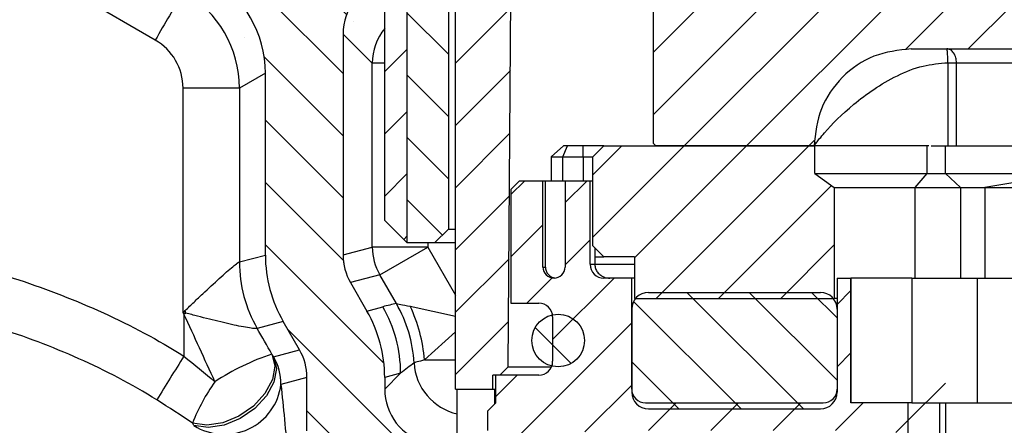
# Paper-space layout '外观承认图' of a CAD drawing. Units: millimetres. Extents: x 12 to 1142, y 5 to 417.
# Drawn here: x 977 to 1048, y 142 to 171 of the extents above; entities that cross this region are included whole.
import ezdxf

# ---------------------------------------------------------------- set-up
doc = ezdxf.new("R2010")
doc.units = ezdxf.units.MM
doc.header["$LTSCALE"] = 2

psp = doc.layouts.new('外观承认图')

# ---------------------------------------------------------------- hatches: boundary and pattern name
at = {"linetype": 'Continuous', "lineweight": 18}
h = psp.add_hatch(dxfattribs=at)
h.set_pattern_fill('ANSI31', angle=90, style=0)
h.paths.add_polyline_path([(1002.86541, 192.15948), (1004.48941, 189.34663), (1004.48941, 155.34663), (1006.46541, 155.34663), (1007.46541, 156.34663), (1007.46541, 192.34663), (1015.86541, 192.34663), (1017.86541, 194.34663), (1017.86541, 214.34663), (1015.36541, 214.34663), (1014.48941, 213.47063), (1014.48941, 200.34663), (1014.86541, 200.34663), (1014.86541, 196.34663), (1004.86541, 196.34663), (1002.86541, 194.34663)], flags=0)
h = psp.add_hatch(dxfattribs=at)
h.set_pattern_fill('ANSI31', style=0)
edge = h.paths.add_edge_path(flags=0)
edge.add_line((1019.46541, 212.34663), (1019.46541, 194.34663))
edge.add_arc((1017.46541, 194.34663), 2, 270, 360, ccw=False)
edge.add_line((1017.46541, 192.34663), (1017.16541, 192.34663))
edge.add_line((1017.16541, 192.34663), (1017.16541, 191.14663))
edge.add_line((1017.16541, 191.14663), (1011.96541, 191.14663))
edge.add_line((1011.96541, 191.14663), (1011.96541, 192.34663))
edge.add_line((1011.96541, 192.34663), (1008.96541, 192.34663))
edge.add_arc((1008.96541, 191.34663), 1, 90, 180)
edge.add_line((1007.96541, 191.34663), (1007.96541, 144.80663))
edge.add_line((1007.96541, 144.80663), (1010.66541, 144.80663))
edge.add_line((1010.66541, 144.80663), (1010.66541, 145.80663))
edge.add_line((1010.66541, 145.80663), (1011.16541, 145.80663))
edge.add_line((1011.16541, 145.80663), (1011.76967, 146.41089))
edge.add_line((1011.76967, 146.41089), (1012.05841, 187.35368))
edge.add_arc((1013.05838, 187.34663), 1, 90, 179.5959462, ccw=False)
edge.add_line((1013.05838, 188.34663), (1023.30541, 188.34663))
edge.add_line((1023.30541, 188.34663), (1023.30541, 188.54663))
edge.add_line((1023.30541, 188.54663), (1023.36541, 188.54663))
edge.add_line((1023.36541, 188.54663), (1023.36541, 201.74663))
edge.add_arc((1024.36541, 201.74663), 1, 90, 180, ccw=False)
edge.add_line((1024.36541, 202.74663), (1026.46541, 202.74663))
edge.add_arc((1026.46541, 203.74663), 1, 270, 360)
edge.add_line((1027.46541, 203.74663), (1027.46541, 212.34663))
edge.add_line((1027.46541, 212.34663), (1019.46541, 212.34663))
h = psp.add_hatch(dxfattribs=at)
h.set_pattern_fill('ANSI31', style=0)
h.paths.add_polyline_path([(1004.48941, 155.34663), (1004.48941, 189.34663), (1002.86541, 192.15948), (1002.86541, 156.97063)], flags=0)
h = psp.add_hatch(dxfattribs=at)
h.set_pattern_fill('ANSI31', angle=90, style=0)
edge = h.paths.add_edge_path(flags=0)
edge.add_line((1001.58102, 150.43511), (1000.40057, 152.4797))
edge.add_ellipse((1003.8709, 154.4799), major_axis=(3.86939, 1.0368), ratio=0.99853136, start_angle=165.0210388, end_angle=194.9789612, ccw=False)
edge.add_line((999.86541, 154.47696), (999.86541, 170.41211))
edge.add_ellipse((1003.8709, 170.40114), major_axis=(-2.83618, 2.83618), ratio=0.99726469, start_angle=-30.5401248, end_angle=44.9215318, ccw=False)
edge.add_line((1002.86541, 174.28111), (1002.86541, 188.40663))
edge.add_line((1002.86541, 188.40663), (1000.46541, 188.40663))
edge.add_line((1000.46541, 188.40663), (999.86541, 187.80663))
edge.add_line((999.86541, 187.80663), (999.86541, 181.40663))
edge.add_line((999.86541, 181.40663), (994.86541, 178.51988))
edge.add_line((994.86541, 178.51988), (989.86541, 181.40663))
edge.add_line((989.86541, 181.40663), (989.86541, 187.80663))
edge.add_line((989.86541, 187.80663), (989.26541, 188.40663))
edge.add_line((989.26541, 188.40663), (913.70017, 188.40663))
edge.add_line((913.70017, 188.40663), (913.70017, 176.60663))
edge.add_line((913.70017, 176.60663), (914.30017, 176.00663))
edge.add_line((914.30017, 176.00663), (921.40017, 176.00663))
edge.add_arc((921.40017, 175.00663), 1, 0, 90, ccw=False)
edge.add_line((922.40017, 175.00663), (922.40017, 174.00551))
edge.add_ellipse((922.29468, 170.00114), major_axis=(-2.83618, -2.83618), ratio=0.99726469, start_angle=135.0784682, end_angle=223.5693245, ccw=False)
edge.add_line((926.30016, 170.01211), (926.30016, 163.00115))
edge.add_ellipse((922.29468, 163.01212), major_axis=(-2.83618, 2.83618), ratio=0.99726469, start_angle=164.3088171, end_angle=224.9215318, ccw=False)
edge.add_line((924.26021, 159.51667), (923.15017, 158.40663))
edge.add_line((923.15017, 158.40663), (923.15017, 153.20663))
edge.add_line((923.15017, 153.20663), (923.98895, 152.20701))
edge.add_ellipse((923.88919, 160.21761), major_axis=(-5.67237, 5.67237), ratio=0.99726469, start_angle=135.6350661, end_angle=224.9215318)
edge.add_line((931.90016, 160.19566), (931.90016, 178.81211))
edge.add_ellipse((935.90565, 178.80114), major_axis=(2.83618, -2.83618), ratio=0.99726469, start_angle=135.0784682, end_angle=224.9215318, ccw=False)
edge.add_line((935.89468, 182.80663), (981.27089, 182.80663))
edge.add_ellipse((981.25992, 178.80114), major_axis=(2.83618, 2.83618), ratio=0.99726469, start_angle=-38.2342473, end_angle=44.9215318, ccw=False)
edge.add_spline(control_points=[(985.23816, 179.27847), (985.27955, 178.9256), (985.36921, 178.57525), (985.50247, 178.24589), (985.67017, 177.83138), (985.91181, 177.44013), (986.20733, 177.10456), (986.49233, 176.78094), (986.83478, 176.50055), (987.20823, 176.28494)], knot_values=[0.00147966, 0.00147966, 0.00147966, 0.00147966, 0.00201229, 0.00201229, 0.00201229, 0.00268304, 0.00268304, 0.00268304, 0.00332987, 0.00332987, 0.00332987, 0.00332987], weights=[1, 1, 1, 1, 1, 1, 1, 1, 1, 1], degree=3, periodic=0)
edge.add_line((987.20823, 176.28494), (990.27089, 174.51671))
edge.add_ellipse((986.25443, 167.58534), major_axis=(-6.94088, -4.00732), ratio=0.99817396, start_angle=150.0453243, end_angle=209.9546757, ccw=False)
edge.add_line((994.26541, 167.598), (994.26541, 154.4749))
edge.add_ellipse((1003.87858, 154.48196), major_axis=(9.28653, 2.48832), ratio=0.99853136, start_angle=165.0210388, end_angle=194.9789612)
edge.add_line((995.5498, 149.68148), (996.73025, 147.63689))
edge.add_ellipse((993.25992, 145.63669), major_axis=(-3.86939, -1.0368), ratio=0.99853136, start_angle=165.0210388, end_angle=194.9789612, ccw=False)
edge.add_line((997.26541, 145.63963), (997.26541, 141.79292))
edge.add_ellipse((1007.27913, 141.82035), major_axis=(7.09046, 7.09046), ratio=0.99726469, start_angle=135.0784682, end_angle=224.9215318)
edge.add_line((1007.25171, 131.80663), (1016.04644, 131.80663))
edge.add_ellipse((1015.93513, 127.80114), major_axis=(4.51326, 0.44485), ratio=0.88200382, start_angle=22.7494102, end_angle=83.6236021, ccw=False)
edge.add_spline(control_points=[(1019.94555, 129.75073), (1020.44988, 128.91325), (1021.00935, 128.0991), (1021.66974, 127.37827), (1022.24331, 126.75221), (1022.90396, 126.18905), (1023.63614, 125.75912), (1024.37248, 125.32675), (1025.20216, 125.0223), (1026.04564, 124.88934), (1026.39624, 124.83407), (1026.75229, 124.80663), (1027.10722, 124.80663)], knot_values=[0.00164946, 0.00164946, 0.00164946, 0.00164946, 0.00312555, 0.00312555, 0.00312555, 0.00440954, 0.00440954, 0.00440954, 0.00570676, 0.00570676, 0.00570676, 0.00623995, 0.00623995, 0.00623995, 0.00623995], weights=[1, 1, 1, 1, 1, 1, 1, 1, 1, 1, 1, 1, 1], degree=3, periodic=0)
edge.add_line((1027.10722, 124.80663), (1035.32608, 124.80663))
edge.add_spline(control_points=[(1035.32608, 124.80663), (1035.86755, 124.80663), (1036.41303, 124.87064), (1036.93904, 124.99912), (1037.69791, 125.18447), (1038.43236, 125.51161), (1039.08501, 125.9409), (1039.88019, 126.46396), (1040.57643, 127.1493), (1041.16443, 127.89775), (1041.6022, 128.45498), (1041.98839, 129.05354), (1042.34245, 129.66737)], knot_values=[0.00350444, 0.00350444, 0.00350444, 0.00350444, 0.00431635, 0.00431635, 0.00431635, 0.00548557, 0.00548557, 0.00548557, 0.00691137, 0.00691137, 0.00691137, 0.00796498, 0.00796498, 0.00796498, 0.00796498], weights=[1, 1, 1, 1, 1, 1, 1, 1, 1, 1, 1, 1, 1], degree=3, periodic=0)
edge.add_ellipse((1046.48421, 127.80114), major_axis=(4.60463, -0.41798), ratio=0.8651348, start_angle=133.6606651, end_angle=158.2201179, ccw=False)
edge.add_spline(control_points=[(1043.56684, 130.97162), (1043.90825, 131.20501), (1044.21434, 131.49849), (1044.46541, 131.82711)], knot_values=[0, 0, 0, 0, 0.00061998, 0.00061998, 0.00061998, 0.00061998], weights=[1, 1, 1, 1], degree=3, periodic=0)
edge.add_line((1044.46541, 131.82711), (1044.46541, 137.20663))
edge.add_line((1044.46541, 137.20663), (1043.86541, 137.80663))
edge.add_line((1043.86541, 137.80663), (1005.86541, 137.80663))
edge.add_line((1005.86541, 137.80663), (1005.86541, 140.93215))
edge.add_ellipse((1006.8709, 144.81212), major_axis=(2.83618, 2.83618), ratio=0.99726469, start_angle=135.0784682, end_angle=210.5401248, ccw=False)
edge.add_line((1002.86541, 144.80115), (1002.86541, 145.64169))
edge.add_ellipse((993.25224, 145.63463), major_axis=(-9.28653, -2.48832), ratio=0.99853136, start_angle=165.0210388, end_angle=194.9789612)
h = psp.add_hatch(dxfattribs=at)
h.set_pattern_fill('ANSI31', angle=90, style=0)
edge = h.paths.add_edge_path(flags=0)
edge.add_spline(control_points=[(991.73401, 113.83373), (991.41211, 115.06253), (991.03186, 116.27781), (990.59014, 117.4688), (989.26045, 121.05391), (987.31083, 124.47481), (984.84663, 127.39865), (982.38976, 130.31378), (979.36592, 132.80125), (976.09964, 134.76736), (969.90828, 138.4942), (962.72192, 140.53582), (955.62325, 141.889), (951.08812, 142.7535), (946.50874, 143.37715), (941.93052, 143.97264)], knot_values=[0.00029554, 0.00029554, 0.00029554, 0.00029554, 0.00220089, 0.00220089, 0.00220089, 0.00800992, 0.00800992, 0.00800992, 0.0137961, 0.0137961, 0.0137961, 0.02486358, 0.02486358, 0.02486358, 0.03186626, 0.03186626, 0.03186626, 0.03186626], weights=[1, 1, 1, 1, 1, 1, 1, 1, 1, 1, 1, 1, 1, 1, 1, 1], degree=3, periodic=0)
edge.add_spline(control_points=[(941.93052, 143.97264), (941.37086, 144.04544), (940.80627, 144.08725), (940.24198, 144.0972), (938.59438, 144.12625), (936.91889, 143.87717), (935.35319, 143.36338), (934.27352, 143.00908), (933.22845, 142.52511), (932.25964, 141.9313)], knot_values=[0.00004471, 0.00004471, 0.00004471, 0.00004471, 0.00089127, 0.00089127, 0.00089127, 0.00339343, 0.00339343, 0.00339343, 0.00511788, 0.00511788, 0.00511788, 0.00511788], weights=[1, 1, 1, 1, 1, 1, 1, 1, 1, 1], degree=3, periodic=0)
edge.add_spline(control_points=[(932.25964, 141.9313), (931.78591, 141.64094), (931.25202, 141.43594), (930.70832, 141.32142), (930.34369, 141.24462), (929.96897, 141.20663), (929.59634, 141.20663)], knot_values=[0, 0, 0, 0, 0.00083345, 0.00083345, 0.00083345, 0.00138765, 0.00138765, 0.00138765, 0.00138765], weights=[1, 1, 1, 1, 1, 1, 1], degree=3, periodic=0)
edge.add_line((929.59634, 141.20663), (926.77152, 141.20663))
edge.add_spline(control_points=[(926.77152, 141.20663), (926.33879, 141.20663), (925.90054, 141.13471), (925.49043, 140.99664), (925.0635, 140.85291), (924.65553, 140.63347), (924.30017, 140.35663)], knot_values=[0, 0, 0, 0, 0.00064909, 0.00064909, 0.00064909, 0.00132552, 0.00132552, 0.00132552, 0.00132552], weights=[1, 1, 1, 1, 1, 1, 1], degree=3, periodic=0)
edge.add_line((924.30017, 140.35663), (924.15017, 140.20663))
edge.add_line((924.15017, 140.20663), (924.15017, 136.00663))
edge.add_line((924.15017, 136.00663), (924.75017, 135.40663))
edge.add_line((924.75017, 135.40663), (926.80017, 135.40663))
edge.add_line((926.80017, 135.40663), (926.80017, 132.40663))
edge.add_line((926.80017, 132.40663), (926.30017, 131.90663))
edge.add_line((926.30017, 131.90663), (926.30017, 122.40663))
edge.add_line((926.30017, 122.40663), (929.30016, 122.40663))
edge.add_arc((929.30016, 123.40663), 1, 270, 360)
edge.add_line((930.30016, 123.40663), (930.30016, 127.69358))
edge.add_spline(control_points=[(930.30016, 127.69358), (930.30016, 128.45798), (930.37148, 129.21314), (930.58023, 130.3201), (930.66707, 130.68561), (930.87557, 131.40766), (930.99815, 131.76603), (931.41249, 132.80732), (931.75052, 133.45869), (932.34853, 134.37017), (932.56485, 134.66496), (933.02469, 135.22565), (933.26665, 135.48984), (933.77449, 135.98745), (934.04031, 136.2207), (934.59679, 136.65665), (934.88891, 136.86015), (935.79489, 137.41707), (936.42675, 137.71171), (937.42261, 138.04525), (937.76399, 138.13837), (938.4564, 138.28481), (938.8042, 138.33769), (939.85281, 138.43729), (940.55999, 138.4259), (941.27505, 138.33281)], knot_values=[-0.00001798, -0.00001798, -0.00001798, -0.00001798, 0.00148374, 0.00148374, 0.0022346, 0.0022346, 0.00298547, 0.00298547, 0.00448719, 0.00448719, 0.00523805, 0.00523805, 0.00598891, 0.00598891, 0.00673977, 0.00673977, 0.00749063, 0.00749063, 0.00899236, 0.00899236, 0.00974322, 0.00974322, 0.01049408, 0.01049408, 0.0119958, 0.0119958, 0.0119958, 0.0119958], weights=[1, 1.00000526, 0.99924691, 0.99713857, 0.99627526, 0.99428176, 0.99314504, 0.98951674, 0.98680245, 0.98285122, 0.98154774, 0.97909698, 0.97795698, 0.97590584, 0.9749946, 0.97344053, 0.97279521, 0.9713162, 0.97094949, 0.97118774, 0.97139946, 0.9720492, 0.97248279, 0.97403729, 0.97541169, 0.97696982], degree=3, periodic=0)
edge.add_spline(control_points=[(941.27505, 138.33281), (943.24472, 138.07639), (945.21385, 137.80756), (947.17487, 137.52347)], knot_values=[0, 0, 0, 0, 0.0030006, 0.0030006, 0.0030006, 0.0030006], weights=[0.97696982, 0.97699865, 0.97701809, 0.97700836], degree=3, periodic=0)
edge.add_spline(control_points=[(947.17487, 137.52347), (949.41566, 137.19885), (951.6319, 136.85312), (956.00755, 136.04659), (958.16941, 135.58457), (962.37928, 134.49132), (964.43046, 133.86094), (967.40163, 132.74077), (968.37568, 132.33785), (970.28472, 131.4649), (971.22175, 130.99363), (973.95473, 129.46862), (975.63893, 128.32181), (977.965, 126.36021), (978.70959, 125.6628), (980.09849, 124.20874), (980.74226, 123.45312), (981.94564, 121.86866), (982.50374, 121.04229), (983.27607, 119.75161), (983.52257, 119.31307), (983.99351, 118.419), (984.2182, 117.96278), (985.22724, 115.76688), (985.85279, 113.95267), (986.33141, 112.07186)], knot_values=[0, 0, 0, 0, 0.00343822, 0.00343822, 0.00687645, 0.00687645, 0.01031467, 0.01031467, 0.01203378, 0.01203378, 0.01375289, 0.01375289, 0.01719112, 0.01719112, 0.01891023, 0.01891023, 0.02062934, 0.02062934, 0.02234845, 0.02234845, 0.02320801, 0.02320801, 0.02406756, 0.02406756, 0.02731044, 0.02731044, 0.02731044, 0.02731044], weights=[0.97700836, 0.97699414, 0.97691138, 0.97648337, 0.97613634, 0.97523501, 0.97467936, 0.97376896, 0.97345217, 0.97282238, 0.97250935, 0.97165101, 0.97119726, 0.9709437, 0.97093885, 0.97116517, 0.97140368, 0.9720011, 0.97237744, 0.97308755, 0.97334859, 0.97392474, 0.9742459, 0.97583692, 0.97721985, 0.97868925], degree=3, periodic=0)
edge.add_arc((976.64031, 109.60546), 10, 0.0000001, 14.2786953, ccw=False)
edge.add_line((986.64031, 109.60546), (986.64031, 98.41231))
edge.add_spline(control_points=[(986.64032, 98.41231), (986.64033, 96.41233), (988.64032, 96.41231)], knot_values=[0, 0, 0, 1, 1, 1], weights=[1, 0.70710702, 1], degree=2, periodic=0)
edge.add_line((988.64032, 96.41231), (1088.49153, 96.41231))
edge.add_arc((1088.49153, 98.41231), 2, 270, 360)
edge.add_line((1090.49153, 98.41231), (1090.49153, 186.40663))
edge.add_arc((1088.49153, 186.40663), 2, 0, 90)
edge.add_line((1088.49153, 188.40663), (1082.86541, 188.40663))
edge.add_line((1082.86541, 188.40663), (1082.86541, 173.88879))
edge.add_ellipse((1080.88604, 170.40114), major_axis=(2.83618, 2.83618), ratio=0.99726469, start_angle=-44.9215318, end_angle=15.463834, ccw=False)
edge.add_line((1084.89153, 170.41211), (1084.89153, 144.80115))
edge.add_ellipse((1080.88604, 144.81212), major_axis=(-2.83618, 2.83618), ratio=0.99726469, start_angle=135.0784682, end_angle=224.9215318, ccw=False)
edge.add_line((1080.89701, 140.80663), (1079.86541, 140.80663))
edge.add_line((1079.86541, 140.80663), (1079.86541, 137.80663))
edge.add_line((1079.86541, 137.80663), (1061.86541, 137.80663))
edge.add_line((1061.86541, 137.80663), (1061.26541, 137.20663))
edge.add_line((1061.26541, 137.20663), (1061.26541, 133.27953))
edge.add_spline(control_points=[(1061.26541, 133.27953), (1061.44408, 133.0601), (1061.64729, 132.85863), (1061.86825, 132.68187), (1062.21736, 132.4026), (1062.61949, 132.17974), (1063.04135, 132.03176), (1063.46321, 131.88379), (1063.91644, 131.80663), (1064.3635, 131.80663)], knot_values=[0.00023709, 0.00023709, 0.00023709, 0.00023709, 0.00066078, 0.00066078, 0.00066078, 0.00133167, 0.00133167, 0.00133167, 0.00200257, 0.00200257, 0.00200257, 0.00200257], weights=[1, 1, 1, 1, 1, 1, 1, 1, 1, 1], degree=3, periodic=0)
edge.add_line((1064.3635, 131.80663), (1080.89701, 131.80663))
edge.add_ellipse((1080.88604, 127.80114), major_axis=(2.83618, 2.83618), ratio=0.99726469, start_angle=-44.9215318, end_angle=44.9215318, ccw=False)
edge.add_line((1084.89153, 127.81211), (1084.89153, 106.00911))
edge.add_ellipse((1080.88604, 106.02027), major_axis=(2.81146, -2.86097), ratio=0.9972163, start_angle=-44.4200532, end_angle=45.4202544, ccw=False)
edge.add_line((1080.89721, 102.01459), (996.32184, 102.01459))
edge.add_ellipse((996.36749, 106.02027), major_axis=(3.97519, 0.98913), ratio=0.97646688, start_angle=166.3434695, end_angle=255.7039969, ccw=False)
edge.add_line((992.27665, 105.97556), (992.27665, 109.6709))
edge.add_spline(control_points=[(992.27665, 109.6709), (992.27665, 110.15745), (992.25359, 110.6445), (992.2085, 111.12896), (992.1766, 111.47168), (992.13353, 111.81348), (992.08139, 112.15371)], knot_values=[0, 0, 0, 0, 0.00072982, 0.00072982, 0.00072982, 0.00124582, 0.00124582, 0.00124582, 0.00124582], weights=[1, 1, 1, 1, 1, 1, 1], degree=3, periodic=0)
edge.add_spline(control_points=[(992.08139, 112.15371), (992.05312, 112.33817), (992.02176, 112.52218), (991.9873, 112.70559), (991.91613, 113.08437), (991.83168, 113.4609), (991.73401, 113.83373)], knot_values=[0.0003011, 0.0003011, 0.0003011, 0.0003011, 0.00058098, 0.00058098, 0.00058098, 0.0011591, 0.0011591, 0.0011591, 0.0011591], weights=[1, 1, 1, 1, 1, 1, 1], degree=3, periodic=0)
h = psp.add_hatch(dxfattribs=at)
h.set_pattern_fill('ANSI31', style=0)
edge = h.paths.add_edge_path(flags=0)
edge.add_line((1054.80702, 172.54663), (1042.60702, 172.54663))
edge.add_arc((1042.60702, 174.14663), 1.6, 180, 270, ccw=False)
edge.add_line((1041.00702, 174.14663), (1041.00702, 177.54663))
edge.add_line((1041.00702, 177.54663), (1040.20702, 178.34663))
edge.add_line((1040.20702, 178.34663), (1022.80702, 178.34663))
edge.add_line((1022.80702, 178.34663), (1022.20702, 177.74663))
edge.add_line((1022.20702, 177.74663), (1022.20702, 162.54663))
edge.add_line((1022.20702, 162.54663), (1022.40702, 162.34663))
edge.add_line((1022.40702, 162.34663), (1033.80702, 162.34663))
edge.add_spline(control_points=[(1033.80702, 162.34663), (1033.80702, 165.64644), (1037.50722, 169.34663), (1040.80707, 169.34663)], knot_values=[0, 0, 0, 0, 1, 1, 1, 1], weights=[1, 1, 1, 1], degree=3, periodic=0)
edge.add_line((1040.80707, 169.34663), (1057.36433, 169.34663))
edge.add_arc((1056.20702, 163.4593), 6, 60.9598864, 78.878853, ccw=False)
edge.add_arc((1064.75045, 178.84663), 11.6, 240.9598864, 305.0186283)
edge.add_line((1071.40702, 169.34663), (1071.40702, 177.74663))
edge.add_line((1071.40702, 177.74663), (1070.80702, 178.34663))
edge.add_line((1070.80702, 178.34663), (1057.20702, 178.34663))
edge.add_line((1057.20702, 178.34663), (1056.40702, 177.54663))
edge.add_line((1056.40702, 177.54663), (1056.40702, 174.14663))
edge.add_arc((1054.80702, 174.14663), 1.6, 270, 360, ccw=False)
h = psp.add_hatch(dxfattribs=at)
h.set_pattern_fill('ANSI31', style=0)
h.paths.add_polyline_path([(1017.86541, 155.14663), (1018.66541, 154.34663), (1020.86541, 154.34663), (1020.86541, 151.34663), (1035.26541, 151.34663), (1035.26541, 159.34663), (1033.86541, 160.34663), (1033.86541, 162.34663), (1018.66541, 162.34663), (1017.86541, 161.54663)], flags=0)
h = psp.add_hatch(dxfattribs=at)
h.set_pattern_fill('ANSI31', style=0)
edge = h.paths.add_edge_path(flags=0)
edge.add_line((1017.86541, 137.80663), (1020.86541, 137.80663))
edge.add_line((1020.86541, 137.80663), (1020.86541, 140.80663))
edge.add_arc((1021.86541, 140.80663), 1, 90, 180, ccw=False)
edge.add_line((1021.86541, 141.80663), (1039.19792, 141.80663))
edge.add_arc((1039.19792, 140.80663), 1, 0, 90, ccw=False)
edge.add_line((1040.19792, 140.80663), (1040.19792, 137.80663))
edge.add_line((1040.19792, 137.80663), (1042.86541, 137.80663))
edge.add_line((1042.86541, 137.80663), (1042.86541, 143.80663))
edge.add_line((1042.86541, 143.80663), (1036.46541, 143.80663))
edge.add_line((1036.46541, 143.80663), (1036.46541, 152.80663))
edge.add_line((1036.46541, 152.80663), (1035.46541, 152.80663))
edge.add_line((1035.46541, 152.80663), (1035.46541, 144.80663))
edge.add_arc((1034.46541, 144.80663), 1, 270, 360, ccw=False)
edge.add_line((1034.46541, 143.80663), (1021.66541, 143.80663))
edge.add_arc((1021.66541, 144.80663), 1, 180, 270, ccw=False)
edge.add_line((1020.66541, 144.80663), (1020.66541, 152.80663))
edge.add_line((1020.66541, 152.80663), (1018.66541, 152.80663))
edge.add_arc((1018.66541, 153.80663), 1, 180, 270, ccw=False)
edge.add_line((1017.66541, 153.80663), (1017.66541, 159.80663))
edge.add_line((1017.66541, 159.80663), (1015.86541, 159.80663))
edge.add_line((1015.86541, 159.80663), (1015.86541, 153.60663))
edge.add_arc((1015.06541, 153.60663), 0.8, 180, 360, ccw=False)
edge.add_line((1014.26541, 153.60663), (1014.26541, 159.80663))
edge.add_line((1014.26541, 159.80663), (1012.56541, 159.80663))
edge.add_line((1012.56541, 159.80663), (1011.96541, 159.20663))
edge.add_line((1011.96541, 159.20663), (1011.96541, 151.00663))
edge.add_line((1011.96541, 151.00663), (1013.96541, 151.00663))
edge.add_arc((1013.96541, 150.00663), 1, 0, 90, ccw=False)
edge.add_line((1014.96541, 150.00663), (1014.96541, 146.80663))
edge.add_arc((1013.96541, 146.80663), 1, 270, 360, ccw=False)
edge.add_line((1013.96541, 145.80663), (1010.86541, 145.80663))
edge.add_line((1010.86541, 145.80663), (1010.86541, 143.80663))
edge.add_line((1010.86541, 143.80663), (1010.26541, 143.20663))
edge.add_line((1010.26541, 143.20663), (1010.26541, 141.80663))
edge.add_line((1010.26541, 141.80663), (1010.86541, 141.80663))
edge.add_line((1010.86541, 141.80663), (1010.86541, 137.80663))
edge.add_line((1010.86541, 137.80663), (1013.86541, 137.80663))
edge.add_line((1013.86541, 137.80663), (1013.86541, 140.80663))
edge.add_arc((1014.86541, 140.80663), 1, 90, 180, ccw=False)
edge.add_line((1014.86541, 141.80663), (1016.86541, 141.80663))
edge.add_arc((1016.86541, 140.80663), 1, 0, 90, ccw=False)
edge.add_line((1017.86541, 140.80663), (1017.86541, 137.80663))
h = psp.add_hatch(dxfattribs=at)
h.set_pattern_fill('ANSI31', angle=90, style=0)
edge = h.paths.add_edge_path(flags=0)
edge.add_arc((1034.26541, 150.57663), 1.2, 0, 90)
edge.add_line((1034.26541, 151.77663), (1021.86541, 151.77663))
edge.add_arc((1021.86541, 150.57663), 1.2, 90, 180)
edge.add_line((1020.66541, 150.57663), (1020.66541, 144.57663))
edge.add_arc((1021.86541, 144.57663), 1.2, 180, 270)
edge.add_line((1021.86541, 143.37663), (1034.26541, 143.37663))
edge.add_arc((1034.26541, 144.57663), 1.2, 270, 360)
edge.add_line((1035.46541, 144.57663), (1035.46541, 150.57663))
h = psp.add_hatch(dxfattribs=at)
h.set_pattern_fill('ANSI31', angle=90, style=0)
edge = h.paths.add_edge_path(flags=0)
edge.add_arc((1015.36541, 148.30663), 1.9, 0, 360)
h = psp.add_hatch(dxfattribs=at)
h.set_pattern_fill('ANSI31', style=0)
h.paths.add_polyline_path([(1043.26541, 145.80663), (1040.56541, 145.80663), (1040.56541, 135.80663), (1043.26541, 135.80663)], flags=0)

# ---------------------------------------------------------------- linework, layer by layer
at = {"color": 7, "linetype": 'Continuous', "lineweight": 25}
for p, q in [((1007.46541, 192.34663), (1007.46541, 156.34663)), ((1002.86541, 156.97063), (1002.86541, 192.15948)), ((1007.96541, 144.80663), (1007.96541, 191.34663)), ((1004.48941, 155.34663), (1004.48941, 189.34663)), ((1011.76967, 146.41089), (1012.05841, 187.35368)), ((1022.20702, 177.74663), (1022.20702, 162.54663)), ((986.33515, 169.97848), (979.33881, 174.02521)), ((999.86541, 170.41211), (999.86541, 154.47696)), ((1001.97269, 168.30483), (999.86541, 170.41211)), ((1040.80707, 169.34663), (1057.36433, 169.34663)), ((1001.97269, 155.0416), (1001.97269, 168.30483)), ((1043.44418, 168.34663), (1043.44418, 162.34663)), ((1043.44418, 168.34663), (1044.06735, 168.34663)), ((1044.06735, 162.34663), (1044.06735, 168.34663)), ((994.26541, 167.598), (992.39491, 166.51807)), ((994.26541, 154.4749), (994.26541, 167.598)), ((988.33058, 150.33459), (988.33058, 166.51807)), ((992.39491, 166.51807), (988.33058, 166.51807)), ((992.39491, 166.51807), (992.39491, 153.9737)), ((1022.40702, 162.34663), (1022.20702, 162.54663)), ((1033.80702, 162.34658), (1033.9917, 162.59877)), ((1014.86764, 161.54663), (1015.74187, 162.34663)), ((1015.70586, 161.54663), (1016.03724, 162.34663)), ((1016.03724, 162.34663), (1015.74187, 162.34663)), ((1017.17495, 162.34663), (1016.03724, 162.34663)), ((1017.17495, 161.54663), (1017.17495, 162.34663)), ((1018.66541, 162.34663), (1017.17495, 162.34663)), ((1017.86541, 161.54663), (1018.66541, 162.34663)), ((1018.66541, 162.34663), (1033.86541, 162.34663)), ((1033.80702, 162.34663), (1022.40702, 162.34663)), ((1041.94127, 162.34663), (1033.86541, 162.34663)), ((1033.86541, 160.34663), (1033.86541, 162.34663)), ((1041.94127, 162.34663), (1041.94127, 160.34663)), ((1042.06783, 162.34663), (1041.94127, 162.34663)), ((1042.24264, 162.34663), (1043.44418, 162.34663)), ((1043.26799, 160.34663), (1043.26799, 162.34663)), ((1043.44418, 162.34663), (1044.06735, 162.34663)), ((1044.06735, 162.34663), (1051.00702, 162.34663)), ((1014.86764, 161.54663), (1014.86764, 159.80663)), ((1014.86764, 161.54663), (1015.70586, 161.54663)), ((1015.70586, 159.80663), (1015.70586, 161.54663)), ((1015.70586, 161.54663), (1017.17495, 161.54663)), ((1017.17495, 161.54663), (1017.86541, 161.54663)), ((1017.86541, 155.14663), (1017.86541, 161.54663)), ((1011.96541, 159.20663), (1012.56541, 159.80663)), ((1014.26541, 159.80663), (1012.56541, 159.80663)), ((1014.26541, 153.60663), (1014.26541, 159.80663)), ((1014.44499, 159.80663), (1014.26541, 159.80663)), ((1014.44499, 153.60663), (1014.44499, 159.80663)), ((1015.86541, 159.80663), (1014.44499, 159.80663)), ((1015.86541, 159.80663), (1015.86541, 153.60663)), ((1017.66541, 159.80663), (1015.86541, 159.80663)), ((1017.66541, 153.80663), (1017.66541, 159.80663)), ((1017.86541, 159.80663), (1017.66541, 159.80663)), ((1033.86541, 160.34663), (1035.26541, 159.34663)), ((1041.94127, 160.34663), (1041.07826, 159.34663)), ((1043.26799, 160.34663), (1044.36448, 159.34663)), ((1043.26799, 160.34663), (1052.11174, 160.34663)), ((1052.11174, 160.34663), (1046.10907, 159.34663)), ((1011.96541, 159.20663), (1011.96541, 151.00663)), ((1035.26541, 159.34663), (1035.26541, 151.34663)), ((1046.10907, 159.34663), (1052.36541, 159.34663)), ((1004.48941, 155.34663), (1002.86541, 156.97063)), ((1007.46541, 156.34663), (1006.46541, 155.34663)), ((1007.46541, 156.34663), (1007.96541, 156.34663)), ((999.86541, 154.47696), (1001.97269, 155.0416)), ((1005.96721, 155.0416), (1001.97269, 155.0416)), ((1002.50786, 153.04434), (1005.96721, 155.0416)), ((1006.46541, 155.34663), (1004.48941, 155.34663)), ((1007.96541, 155.34663), (1006.46541, 155.34663)), ((1018.66541, 154.34663), (1017.86541, 155.14663)), ((1018.01047, 155.00157), (1018.01047, 153.80663)), ((992.39491, 153.9737), (994.26541, 154.4749)), ((1018.01047, 154.34663), (1018.66541, 154.34663)), ((1020.86541, 154.34663), (1018.66541, 154.34663)), ((1020.86541, 154.34663), (1020.86541, 151.34663)), ((1014.26541, 153.60663), (1014.44499, 153.60663)), ((1017.66541, 153.80663), (1018.01047, 153.80663)), ((1002.50786, 153.04434), (1000.40057, 152.4797)), ((1003.70824, 150.96522), (1002.50786, 153.04434)), ((1020.66541, 152.80663), (1018.66541, 152.80663)), ((1020.66541, 144.80663), (1020.66541, 152.80663)), ((1020.86541, 152.80663), (1020.66541, 152.80663)), ((1035.46541, 152.80663), (1035.46541, 144.80663)), ((1035.46541, 152.80663), (1036.46541, 152.80663)), ((1036.46541, 152.80663), (1036.46541, 143.80663)), ((1036.46541, 143.80663), (1036.46541, 152.80663)), ((1040.86037, 152.80663), (1036.46541, 152.80663)), ((1040.86037, 152.80663), (1040.86037, 143.80663)), ((1040.86037, 152.80663), (1045.57067, 152.80663)), ((1045.57067, 152.80663), (1051.20993, 152.80663)), ((1045.57067, 152.80663), (1045.57067, 143.80663)), ((1000.40057, 152.4797), (1001.58102, 150.43511)), ((1020.86541, 151.34663), (1035.26541, 151.34663)), ((1021.86541, 151.77663), (1034.26541, 151.77663)), ((1035.46541, 151.34663), (1035.26541, 151.34663)), ((1001.58102, 150.43511), (1002.72922, 150.74277)), ((1011.96541, 151.00663), (1013.96541, 151.00663)), ((1020.66541, 150.57663), (1020.66541, 144.57663)), ((1035.46541, 150.57663), (1035.46541, 144.57663)), ((988.39992, 150.21436), (988.33058, 150.33459)), ((988.39992, 150.21436), (988.39992, 147.17254)), ((1014.96541, 150.00663), (1014.96541, 146.80663)), ((995.5498, 149.68148), (993.67931, 149.18028)), ((996.73025, 147.63689), (995.5498, 149.68148)), ((994.857, 147.13496), (996.73025, 147.63689)), ((1011.76967, 146.41089), (1011.16541, 145.80663)), ((1011.76967, 146.41089), (1014.88377, 146.41089)), ((997.26541, 145.63963), (995.39217, 145.1377)), ((997.26541, 141.79292), (997.26541, 145.63963)), ((1002.86541, 144.80115), (1004.01361, 145.94935)), ((1004.01361, 145.94935), (1002.86541, 145.64169)), ((1002.86541, 145.64169), (1002.86541, 144.80115)), ((1010.66541, 144.80663), (1010.66541, 145.80663)), ((1011.16541, 145.80663), (1010.66541, 145.80663)), ((1010.86541, 143.80663), (1010.86541, 145.80663)), ((1013.96541, 145.80663), (1010.86541, 145.80663)), ((1007.96541, 144.80663), (1010.66541, 144.80663)), ((1008.09459, 141.20663), (1008.09459, 144.80663)), ((1010.66541, 144.80663), (1010.80547, 144.80663)), ((1010.80547, 143.74668), (1010.80547, 144.80663)), ((1010.86541, 143.80663), (1010.26541, 143.20663)), ((1021.66541, 143.80663), (1034.46541, 143.80663)), ((1021.86541, 143.37663), (1034.26541, 143.37663)), ((1040.86037, 143.80663), (1036.46541, 143.80663)), ((1040.56541, 143.80663), (1040.56541, 135.80663)), ((1040.86037, 143.80663), (1045.57067, 143.80663)), ((1042.86541, 137.80663), (1042.86541, 143.80663)), ((1043.26541, 143.80663), (1043.26541, 135.80663)), ((1045.57067, 143.80663), (1051.20993, 143.80663)), ((1010.26541, 143.20663), (1010.26541, 141.80663))]:
    psp.add_line(p, q, dxfattribs=at)
at = {"color": 1, "linetype": 'Continuous', "lineweight": 25}
for p, q in [((1002.86541, 168.30483), (1001.97269, 168.30483)), ((1017.17495, 161.54663), (1017.17495, 159.80663)), ((1041.07826, 159.34663), (1041.07826, 152.80663)), ((1044.36448, 159.34663), (1044.36448, 152.80663)), ((1046.10907, 159.34663), (1046.10907, 152.80663)), ((1005.96721, 155.34663), (1005.96721, 155.0416)), ((1005.96721, 155.0416), (1007.96541, 151.58062)), ((1018.01047, 153.80663), (1020.86541, 153.80663)), ((1004.70676, 150.77705), (1007.96541, 150.06451)), ((1007.96541, 148.93278), (1005.74336, 146.90843)), ((1005.74336, 146.90843), (1007.96541, 146.90843))]:
    psp.add_line(p, q, dxfattribs=at)
at = {"color": 7, "linetype": 'Continuous', "lineweight": 25, "flags": 128}
for points in [[(988.53202, 150.29054), (988.5259, 150.3134), (988.51978, 150.33625), (988.51366, 150.3591), (988.50754, 150.38196), (988.50142, 150.40481), (988.4953, 150.42767), (988.48919, 150.45052), (988.48307, 150.47338)], [(988.39992, 150.21436), (988.41643, 150.22389), (988.43294, 150.23341), (988.44946, 150.24294), (988.46597, 150.25246), (988.48248, 150.26198), (988.499, 150.27151), (988.51551, 150.28103), (988.53202, 150.29054)], [(994.73613, 147.32331), (994.94026, 146.46166), (994.76846, 145.48348), (994.23838, 144.48915), (993.4044, 143.58069), (992.35209, 142.85133), (991.18944, 142.37591), (990.03576, 142.20321), (989.00941, 142.35096)], [(994.857, 147.13496), (995.05762, 146.27749), (994.88162, 145.30274), (994.34711, 144.31101), (993.5091, 143.40434), (992.45381, 142.67604), (991.28985, 142.20105), (990.13698, 142.02824), (989.11383, 142.1754)]]:
    psp.add_lwpolyline(points, dxfattribs=at)
at = {"color": 7, "linetype": 'Continuous', "lineweight": 25}
psp.add_circle((1015.36541, 148.30663), 1.9, dxfattribs=at)
for centre, radius, start, end in [((1051.99139, 133.09414), 75.30734, 147.6072062, 150.6736067), ((1005.97834, 155.04458), 4.00565, 180.042665, 209.957335), ((1002.00654, 153.97247), 9.61345, 179.9972653, 209.9053342), ((1002.00847, 153.98086), 9.61356, 180.042665, 209.957335), ((1015.06541, 153.60663), 0.8, 180, 0), ((1018.66541, 153.80663), 1, 180, 270), ((1021.86541, 150.57663), 1.2, 90, 180), ((1034.26541, 150.57663), 1.2, 0, 90), ((994.40005, 145.94219), 9.61356, 0.042665, 29.957335), ((995.37758, 146.1666), 9.61387, 3.1231556, 29.9427465), ((995.37874, 146.16364), 9.61494, 3.149604, 29.9579441), ((993.79305, 145.77954), 12.00351, 5.3964255, 24.6035745), ((1013.96541, 150.00663), 1, 0, 90), ((1096.54908, 78.03823), 128.35807, 147.4112683, 149.0673201), ((999.91045, 131.48508), 16.66203, 108.0921133, 123.8303597), ((991.38652, 145.13472), 4.00565, 0.042665, 29.957335), ((1013.96541, 146.80663), 1, 270, 0), ((1001.68979, 137.35743), 13.62817, 144.2170402, 158.5055018), ((991.31789, 145.63843), 4.10493, 237.525087, 352.9934224), ((1021.66541, 144.80663), 1, 180, 270), ((1034.46541, 144.80663), 1, 270, 0), ((1021.86541, 144.57663), 1.2, 180, 270), ((1034.26541, 144.57663), 1.2, 270, 0)]:
    psp.add_arc(centre, radius, start, end, dxfattribs=at)
at = {"color": 1, "linetype": 'Continuous', "lineweight": 25}
for centre, radius, start, end in [((1005.9775, 168.29267), 4.00482, 140.9944285, 179.8260777), ((1008.98081, 146.92184), 4.00826, 183.2883815, 257.2263471)]:
    psp.add_arc(centre, radius, start, end, dxfattribs=at)
at = {"color": 7, "linetype": 'Continuous', "lineweight": 25}
for centre, major_axis, ratio, start_param, end_param in [((986.25443, 167.58534), (-6.94088, -4.00732), 0.99817396, 2.61878494, 3.66440037), ((1003.8709, 170.40114), (-2.83618, 2.83618), 0.99726469, 5.75015957, 7.06721394), ((984.39857, 166.51385), (-2.06706, 7.72864), 0.99947307, 4.45171049, 5.49732592), ((984.32876, 166.51385), (2.83146, 2.83096), 0.99894587, 5.49840244, 6.54401788), ((988.40039, 177.57191), (-3.9931, 23.59895), 0.00995359, 3.13992162, 3.14799015), ((1003.87858, 154.48196), (9.28653, 2.48832), 0.99853136, 2.88016046, 3.40302484), ((1003.8709, 154.4799), (3.86939, 1.0368), 0.99853136, 2.88016046, 3.40302484), ((988.40039, 150.33459), (3.99987, 3.64109), 0.00868848, 1.54221573, 1.58034065), ((993.25224, 145.63463), (-9.28653, -2.48832), 0.99853136, 2.88016046, 3.40302484), ((984.07482, 118.50701), (24.35175, 31.69097), 0.31722152, 0.33839319, 0.39251373), ((988.40039, 150.33459), (5.28393, -1.1554), 0.00275729, 4.69977984, 4.73790476), ((988.12766, 148.75277), (-15.58054, 34.00843), 0.02290274, 4.60097015, 4.74488505), ((980.09794, 172.77849), (-13.58599, 23.59631), 0.02614999, 3.12655065, 3.13461918), ((991.58702, 150.75003), (-19.57982, 34.00645), 0.02614999, 4.59640719, 4.65113959), ((993.25992, 145.63669), (-3.86939, -1.0368), 0.99853136, 2.88016046, 3.40302484), ((975.77237, 113.71359), (33.68922, 35.27665), 0.07872814, 0.44546726, 0.49958779), ((1006.8709, 144.81212), (2.83618, 2.83618), 0.99726469, 2.35756402, 3.67461839)]:
    psp.add_ellipse(centre, major_axis=major_axis, ratio=ratio, start_param=start_param, end_param=end_param, dxfattribs=at)
for points, knots in [([(1040.80707, 169.34663), (1039.88772, 169.24094), (1038.0523, 169.02995), (1035.73962, 167.40982), (1034.12257, 165.09755), (1033.91224, 163.26384), (1033.80702, 162.34658)], [0, 0, 0, 0, 0.25055672, 0.50022464, 0.75000337, 1, 1, 1, 1]), ([(1043.44418, 168.34663), (1043.44316, 168.47747), (1043.44112, 168.73914), (1043.42538, 169.04772), (1043.4094, 169.22881), (1043.39138, 169.32784), (1043.37974, 169.33999), (1043.37339, 169.34663)], [0, 0, 0, 0, 0.2495716, 0.49914319, 0.69272728, 0.8322572, 1, 1, 1, 1]), ([(1044.06735, 168.34663), (1044.05822, 168.47004), (1044.04417, 168.65993), (1043.95984, 168.89378), (1043.872, 169.05231), (1043.76016, 169.18485), (1043.59875, 169.312), (1043.46063, 169.33322), (1043.37339, 169.34663)], [0, 0, 0, 0, 0.23496405, 0.36152709, 0.50002977, 0.62090708, 0.76055414, 1, 1, 1, 1]), ([(937.64901, 159.69896), (942.01197, 159.18157), (946.36718, 158.61659), (952.88853, 157.69881), (955.06043, 157.38132), (959.39615, 156.69684), (961.56023, 156.33136), (965.87306, 155.5064), (968.02186, 155.04723), (972.29578, 153.98359), (974.41574, 153.37984), (978.57031, 151.99122), (980.60926, 151.20417), (984.58696, 149.38764), (986.52624, 148.35944), (988.39992, 147.17254)], [0, 0, 0, 0, 0.25, 0.25, 0.375, 0.375, 0.5, 0.5, 0.625, 0.625, 0.75, 0.75, 0.875, 0.875, 1, 1, 1, 1]), ([(1035.26541, 159.34663), (1035.30751, 159.34663), (1035.36021, 159.34663), (1035.59579, 159.34663), (1035.66146, 159.34663), (1035.67859, 159.34663), (1035.68299, 159.34664), (1035.68416, 159.34664), (1035.68448, 159.34664), (1035.93995, 159.34711), (1036.34039, 159.3472), (1036.85168, 159.34658), (1037.40845, 159.3472), (1038.05349, 159.34675), (1038.76205, 159.34664), (1038.76604, 159.34664), (1038.77892, 159.34663), (1038.82601, 159.34663), (1039.00647, 159.34663), (1039.72438, 159.34663), (1040.47801, 159.34663), (1041.07826, 159.34663)], [0, 0, 0, 0, 0.18738355, 0.23453518, 0.24642064, 0.2494399, 0.25021866, 0.25042531, 0.25050037, 0.25051016, 0.48204806, 0.49820244, 0.50027316, 0.74979989, 0.74997337, 0.75026569, 0.75120684, 0.75451522, 0.76683614, 0.81428757, 1, 1, 1, 1]), ([(1041.07826, 159.34663), (1041.24881, 159.34649), (1041.56979, 159.34622), (1041.89729, 159.34548), (1042.3772, 159.34574), (1042.98507, 159.34783), (1043.50681, 159.34501), (1043.97436, 159.34551), (1044.17518, 159.34608), (1044.36448, 159.34663)], [0, 0, 0, 0, 0.12508766, 0.23541641, 0.25028967, 0.50015324, 0.73485278, 0.75007314, 1, 1, 1, 1]), ([(1044.36448, 159.34663), (1044.46251, 159.3474), (1044.63169, 159.34872), (1044.89694, 159.34717), (1045.04331, 159.34678), (1045.08499, 159.34664), (1045.24914, 159.34646), (1045.57977, 159.3467), (1045.93264, 159.34665), (1046.10907, 159.34663)], [0, 0, 0, 0, 0.25010441, 0.43165976, 0.48025188, 0.49818465, 0.50063565, 0.75031783, 1, 1, 1, 1]), ([(986.44714, 144.0182), (984.63305, 145.15961), (982.75228, 146.13728), (978.8943, 147.85627), (976.91638, 148.59584), (972.88833, 149.89823), (970.8346, 150.46285), (966.69622, 151.45832), (964.61255, 151.8897), (960.42697, 152.66903), (958.32705, 153.01678), (954.12233, 153.67173), (952.0168, 153.97725), (945.69583, 154.86357), (941.47553, 155.41036), (937.24882, 155.91231)], [0, 0, 0, 0, 0.125, 0.125, 0.25, 0.25, 0.375, 0.375, 0.5, 0.5, 0.625, 0.625, 0.75, 0.75, 1, 1, 1, 1]), ([(988.48307, 150.47338), (988.70228, 150.67282), (988.91228, 150.87844), (989.335, 151.27966), (989.54489, 151.47825), (990.17054, 152.06648), (990.57176, 152.43873), (991.3208, 153.11648), (991.6574, 153.4116), (992.05222, 153.73832), (992.1605, 153.82378), (992.32284, 153.94187), (992.37505, 153.97291), (992.39309, 153.97293)], [0, 0, 0, 0, 0.125, 0.125, 0.25, 0.25, 0.5, 0.5, 0.75, 0.75, 0.875, 0.875, 1, 1, 1, 1]), ([(1014.44499, 153.60663), (1014.45383, 153.51719), (1014.47149, 153.33833), (1014.60878, 153.09837), (1014.81191, 152.92201), (1015.0006, 152.82719), (1015.11329, 152.82399), (1015.13583, 152.82335)], [0, 0, 0, 0, 0.23454714, 0.46907177, 0.70424691, 0.94083326, 1, 1, 1, 1]), ([(1018.01047, 153.80663), (1018.02054, 153.70336), (1018.04066, 153.49699), (1018.19528, 153.21993), (1018.42734, 152.99423), (1018.73134, 152.84383), (1018.96434, 152.80695), (1019.08326, 152.80664), (1019.08639, 152.80663)], [0, 0, 0, 0, 0.18504225, 0.36977772, 0.56265474, 0.77593336, 0.99409437, 1, 1, 1, 1]), ([(1003.70905, 150.965), (1003.72334, 150.96271), (1003.75701, 150.95732), (1003.86066, 150.94016), (1003.93164, 150.92821), (1004.19117, 150.88227), (1004.42634, 150.83837), (1004.70676, 150.77705)], [0, 0, 0, 0, 0.25, 0.25, 0.5, 0.5, 1, 1, 1, 1]), ([(993.67312, 149.17951), (993.66332, 149.16517), (993.60867, 149.16017), (993.41916, 149.17096), (993.28276, 149.1868), (992.94395, 149.23853), (992.74759, 149.27339), (992.31564, 149.35772), (992.07721, 149.40782), (991.32656, 149.57429), (990.78727, 149.70471), (989.94958, 149.91617), (989.66842, 149.98855), (989.10254, 150.13619), (988.81678, 150.20745), (988.53202, 150.29054)], [0, 0, 0, 0, 0.125, 0.125, 0.25, 0.25, 0.375, 0.375, 0.5, 0.5, 0.75, 0.75, 0.875, 0.875, 1, 1, 1, 1]), ([(1005.74336, 146.90843), (1005.51518, 146.84729), (1005.33684, 146.79633), (1005.07747, 146.72128), (1005.00035, 146.69822), (1004.97916, 146.69192)], [0, 0, 0, 0, 0.5, 0.5, 1, 1, 1, 1]), ([(941.93052, 143.97264), (944.51059, 143.63705), (947.08814, 143.28366), (952.23319, 142.50591), (954.80489, 142.07297), (959.89465, 141.01907), (962.40756, 140.40019), (967.33686, 138.88489), (969.75294, 137.98761), (973.27298, 136.3424), (974.42886, 135.74378), (976.13097, 134.75469), (976.69285, 134.40972), (977.79125, 133.69571), (978.32946, 133.32565), (980.96415, 131.40847), (982.89523, 129.66502), (985.47466, 126.67331), (986.26848, 125.62693), (987.71604, 123.46333), (988.3727, 122.3427), (989.55516, 120.02577), (990.08017, 118.82899), (991.00516, 116.36313), (991.40038, 115.10731), (991.73401, 113.83373)], [0, 0, 0, 0, 0.125, 0.125, 0.25, 0.25, 0.375, 0.375, 0.5, 0.5, 0.5625, 0.5625, 0.59375, 0.59375, 0.625, 0.625, 0.75, 0.75, 0.8125, 0.8125, 0.875, 0.875, 0.9375, 0.9375, 1, 1, 1, 1])]:
    psp.add_open_spline(points, degree=3, knots=knots, dxfattribs=at)
at = {"color": 1, "linetype": 'Continuous', "lineweight": 25}
psp.add_open_spline([(1033.9917, 162.59877), (1033.99306, 162.60063), (1034.05974, 162.69187), (1034.78809, 163.59879), (1036.49026, 165.32491), (1039.10957, 167.171), (1041.56461, 168.17841), (1042.84537, 168.29304), (1043.44418, 168.34663)], degree=3, knots=[0, 0, 0, 0, 0.00287555, 0.14078211, 0.43611574, 0.7314494, 0.87444183, 1, 1, 1, 1], dxfattribs=at)
at = {"color": 7, "linetype": 'Continuous', "lineweight": 25}
for points in [[(1044.06735, 168.34663), (1044.55217, 168.34663), (1045.52181, 168.34663), (1047.24546, 168.34663), (1049.08882, 168.34663), (1050.36762, 168.34663), (1051.00702, 168.34663)], [(1033.86541, 160.34663), (1033.98324, 160.34663), (1034.2189, 160.34663), (1036.0471, 160.34663), (1038.6889, 160.34663), (1040.85715, 160.34663), (1041.94127, 160.34663)], [(1041.94127, 160.34663), (1042.06821, 160.34663), (1042.3221, 160.34663), (1042.67824, 160.34663), (1043.00418, 160.34663), (1043.18005, 160.34663), (1043.26799, 160.34663)], [(1003.70824, 150.96522), (1003.70852, 150.96511), (1003.70879, 150.96504), (1003.70905, 150.965)], [(988.39992, 147.17254), (989.1589, 146.56848), (989.9042, 145.95384), (990.6341, 145.32605)], [(994.73613, 147.32331), (994.77631, 147.26073), (994.81661, 147.19795), (994.857, 147.13496)], [(1004.97916, 146.69192), (1004.9785, 146.6914), (1004.97784, 146.69089), (1004.97718, 146.69039)], [(995.39217, 145.1377), (995.55924, 143.4835), (995.7249, 141.77754), (995.88864, 140.00557)], [(989.00941, 142.35096), (988.16924, 142.91761), (987.31464, 143.47239), (986.44714, 144.0182)], [(989.11383, 142.1754), (989.07892, 142.23412), (989.04412, 142.29264), (989.00941, 142.35096)]]:
    psp.add_open_spline(points, degree=3, dxfattribs=at)

doc.saveas('drawing.dxf')
